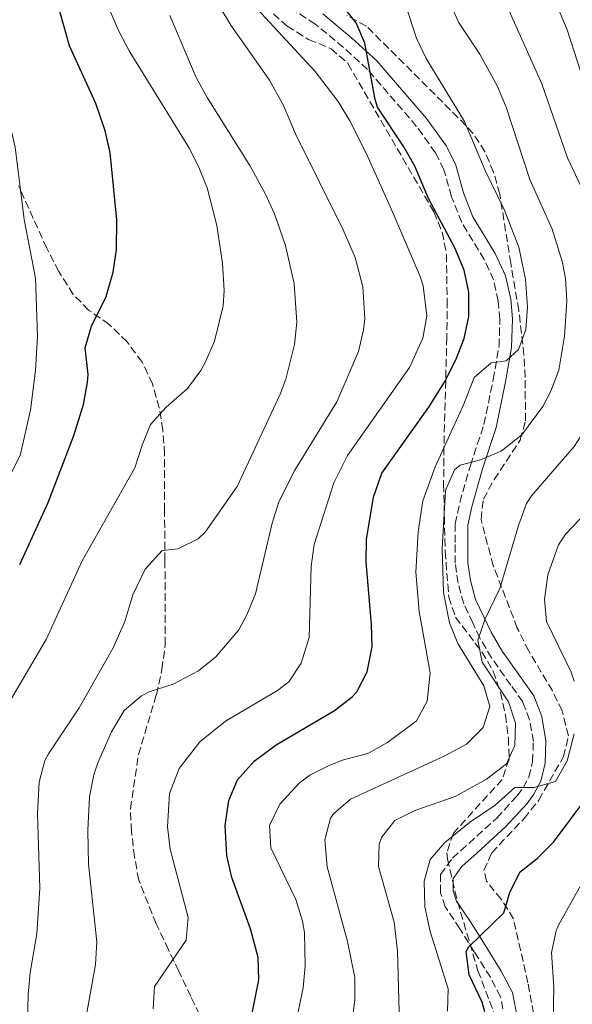
# Model space of a CAD drawing. Units: metres. Extents: x 597215 to 600660, y 4729116 to 4731477.
# Drawn here: x 599488 to 599611, y 4729820 to 4730040 of the extents above; entities that cross this region are included whole.
import ezdxf

# ---------------------------------------------------------------- set-up
doc = ezdxf.new("R2010")
doc.units = ezdxf.units.M
doc.header["$MEASUREMENT"] = 0
doc.linetypes.add('DGN Style 3', pattern=[2.435890702152634, 1.739921930109024, -0.6959687720436097])
for name, color, linetype, lineweight in [('Camino', 7, 'DGN Style 3', 0), ('Curva de nivel directora', 30, 'Continuous', 30), ('Curva de nivel intermedia', 30, 'Continuous', 0), ('Margen derecho', 7, 'Continuous', 0), ('Senda', 7, 'DGN Style 3', 0), ('Zona arbolada', 92, 'DGN Style 3', 0)]:
    doc.layers.add(name, color=color, linetype=linetype, lineweight=lineweight)

msp = doc.modelspace()

# ---------------------------------------------------------------- linework, layer by layer
at = {"layer": 'Camino', "color": 7, "linetype": 'DGN Style 3', "lineweight": 0}
msp.add_polyline3d([(599596.3500000017, 4729816.400000001, 522.6699999999984), (599595.329999998, 4729821.510000001, 522.8800000000048), (599593.0700000004, 4729825.869999999, 523.1300000000048), (599589.4800000008, 4729831.550000002, 524.1300000000048), (599586.2300000008, 4729836.730000001, 526.3500000000059), (599582.980000001, 4729841.630000002, 527.9499999999971), (599581.9499999982, 4729844.770000001, 528.2599999999949), (599581.9599999995, 4729848.82, 528.5599999999977), (599584.5900000002, 4729852.500000002, 528.4700000000013), (599588.2600000004, 4729855.77, 528.1999999999971), (599594.4899999975, 4729861.449999999, 528.4700000000013), (599599.0699999997, 4729866.42, 528.7200000000012), (599600.3900000007, 4729868.220000002, 529.5700000000071), (599601.6799999982, 4729870.62, 530.6199999999955), (599602.4999999985, 4729874.070000002, 531.8099999999978), (599602.6700000007, 4729878.52, 532.3999999999943), (599601.8099999978, 4729883.36, 532.820000000007), (599600.3000000012, 4729887.400000001, 533.029999999999), (599597.629999998, 4729891.15, 533.3600000000006), (599593.3399999987, 4729897.210000002, 533.4400000000024), (599590.719999999, 4729901.670000001, 534.1199999999955), (599589.1299999976, 4729905.050000001, 535.1100000000006), (599587.1099999994, 4729909.310000001, 536.729999999996), (599585.8500000008, 4729913.949999999, 537.6100000000006), (599585.2199999985, 4729918.359999999, 537.9199999999984), (599585.2199999985, 4729922.99, 538.3600000000007), (599585.2199999985, 4729927.15, 538.479999999996), (599586.2600000021, 4729931.949999999, 538.3000000000029), (599588.6000000001, 4729940.240000002, 539.3600000000007), (599591.6399999999, 4729949.380000001, 541.9299999999931), (599593.7099999997, 4729959.390000001, 543.3300000000019), (599595.0100000006, 4729966.850000001, 545.6300000000047), (599595.1999999983, 4729972.850000001, 546.279999999999), (599594.8399999985, 4729976.940000001, 546.4400000000023), (599593.8000000013, 4729981.660000001, 546.6100000000006), (599591.6900000013, 4729986.25, 546.9900000000054), (599586.6599999999, 4729994.5, 547.479999999996), (599584.4099999992, 4730000.24, 547.300000000003), (599582.7100000004, 4730006.28, 546.9600000000064), (599580.8199999996, 4730010.080000003, 547.029999999999), (599576.6099999984, 4730015.960000004, 547.2400000000052), (599565.6600000004, 4730028.650000001, 549.1600000000036), (599560.3000000005, 4730033.58, 550.7500000000001), (599553.9600000015, 4730038.820000002, 551.5200000000042), (599547.8999999975, 4730042.74, 552.1300000000047)], dxfattribs=at)
at = {"layer": 'Curva de nivel directora', "color": 30, "linetype": 'Continuous', "lineweight": 30, "flags": 128}
for points, elevation in [([(599567.3599999992, 4730021.960000002), (599565.0399999992, 4730034.520000001), (599563.0900000001, 4730039.130000004), (599555.6400000001, 4730048.520000001)], 550.0000000000001), ([(599487.9599999988, 4729918.12), (599494.3200000002, 4729931.960000002), (599500.04, 4729946.92), (599502.1999999991, 4729953.800000003), (599503.0700000009, 4729958.740000002), (599503.2400000008, 4729960.520000001), (599502.5599999991, 4729966.520000001), (599503.9600000005, 4729971.310000001), (599507.2799999998, 4729977.960000004), (599508.7999999997, 4729983.4), (599509.5599999996, 4729988.350000001), (599509.6800000003, 4729995.119999999), (599508.1600000004, 4730010.12), (599507.0599999984, 4730015.000000002), (599504.9699999986, 4730021.080000001), (599499.079999999, 4730033.960000004), (599495.7199999995, 4730045.960000001)], 575.0000000000001), ([(599538.6599999995, 4729811.930000001), (599541.3599999995, 4729825.320000002), (599541.2099999998, 4729830.320000002), (599539.4999999999, 4729836.689999999), (599535.3600000005, 4729848.199999999), (599534.2400000005, 4729853.070000002), (599533.8799999984, 4729859.800000002), (599534.6399999984, 4729865.4), (599536.6299999999, 4729869.980000001), (599540.3200000002, 4729874.150000001), (599545.1999999996, 4729877.800000002), (599558.2799999999, 4729885.480000001), (599562.1899999992, 4729888.539999999), (599563.2399999998, 4729889.640000002), (599565.5300000008, 4729894.08), (599566.6399999994, 4729899.720000002), (599566.5099999999, 4729904.720000003), (599565.360000001, 4729918.680000001), (599565.3799999988, 4729923.680000001), (599566.9999999994, 4729933.16), (599568.7999999986, 4729938.520000001), (599579.36, 4729953.240000002), (599582.8400000001, 4729958.84), (599585.359999999, 4729963.800000003), (599587.1999999987, 4729968.600000001), (599588.2600000004, 4729973.490000002), (599588.2400000002, 4729978.920000001), (599587.2099999998, 4729983.810000001), (599585.14, 4729988.810000001), (599579.219999999, 4729999.880000001), (599576.1999999994, 4730007.08), (599573.7400000006, 4730011.430000001), (599567.9000000001, 4730020.27), (599567.3599999992, 4730021.960000002)], 550.0000000000001), ([(599591.7999999986, 4729818.180000001), (599591.2699999989, 4729820.279999999), (599588.3499999997, 4729826.439999999), (599587.6599999992, 4729831.650000002), (599588.2800000005, 4729832.680000001), (599596.079999999, 4729840.279999999), (599597.4400000002, 4729844.840000002), (599599.6299999985, 4729849.33), (599603.5999999982, 4729852.52), (599607.1299999999, 4729856.060000002), (599614.839999999, 4729866.359999999)], 525.0000000000001)]:
    msp.add_lwpolyline(points, dxfattribs=dict(at, elevation=elevation))
at = {"layer": 'Curva de nivel intermedia', "color": 30, "linetype": 'Continuous', "lineweight": 0, "flags": 128}
for points, elevation in [([(599460.3900000001, 4729882.199999998), (599463.2700000014, 4729886.930000001), (599467.7999999997, 4729893.159999999), (599470.6800000009, 4729898.039999999), (599472.7599999997, 4729903.48), (599475.0400000017, 4729914.199999999), (599476.5199999993, 4729918.980000001), (599481.2700000012, 4729929.170000001), (599488.0800000017, 4729942.439999999), (599490.4000000019, 4729952.550000001), (599491.4800000016, 4729961.399999999), (599491.9199999997, 4729969.08), (599491.4700000003, 4729982.07), (599488.9600000002, 4729995.130000001), (599486.9800000021, 4730011.310000001), (599483.4000000014, 4730026.279999998), (599481.3499999995, 4730038.180000001), (599479.72, 4730058.039999997)], 580.0000000000001), ([(599616.2300000014, 4729996.269999999), (599610.3200000017, 4730008.92), (599604.5599999994, 4730025.480000001), (599591.4800000013, 4730054.84)], 535), ([(599617.2000000015, 4730015.9), (599610.2400000012, 4730037.560000001), (599603.7600000014, 4730053)], 530.0000000000001), ([(599502.3400000001, 4729814.600000001), (599504.9200000016, 4729828.76), (599505.190000002, 4729833.76), (599503.3600000015, 4729851.16), (599503.1600000003, 4729858.680000001), (599503.5600000004, 4729866.199999999), (599504.5199999993, 4729871.099999999), (599505.3999999999, 4729873.800000001), (599508.48, 4729880.679999998), (599511.320000001, 4729885.48), (599515.1299999997, 4729888.74), (599516.8799999999, 4729889.639999999), (599522.2000000018, 4729891.32), (599527.8800000014, 4729894.359999999), (599531.7800000019, 4729897.480000001), (599536.8800000002, 4729903.529999998), (599538.7199999997, 4729906.84), (599540.5900000007, 4729911.499999999), (599544.3600000015, 4729927.319999999), (599545.8600000012, 4729932.09), (599549.3800000016, 4729939.180000001), (599558.8000000007, 4729954.439999999), (599563.5999999996, 4729965.640000001), (599564.7500000007, 4729970.529999998), (599565.000000001, 4729973), (599564.600000001, 4729980.119999999), (599562.8399999996, 4729986.680000001), (599560.2000000001, 4729992.84), (599549.5200000004, 4730014.279999999), (599546.8400000002, 4730020.599999999), (599543.7600000001, 4730026.279999998), (599535.0800000009, 4730038.599999999), (599527.9599999996, 4730050.489999999)], 560), ([(599561.5900000002, 4729811.37), (599562.7900000005, 4729820.84), (599562.7800000015, 4729825.840000001), (599561.1299999999, 4729833.859999998), (599556.6399999993, 4729850.519999999), (599556.0800000004, 4729856.599999999), (599557.3800000013, 4729861.390000001), (599558.0400000007, 4729862.359999998), (599561.8300000017, 4729865.689999999), (599582.9200000005, 4729875.32), (599587.7199999995, 4729877.96), (599591.4800000013, 4729881.640000001), (599592.9200000007, 4729886.359999998), (599591.6399999999, 4729891), (599585.7999999995, 4729900.439999999), (599583.970000001, 4729905.09), (599582.5800000008, 4729911.850000001), (599582.2800000012, 4729921.640000001), (599583.0400000013, 4729934.600000001), (599585.0700000008, 4729939.210000001), (599586.3600000005, 4729940.279999999), (599590.88, 4729941.48), (599595.470000001, 4729943.42), (599600.1100000013, 4729947.09), (599604.7500000015, 4729953.38), (599606.5599999998, 4729956.84), (599608.3600000013, 4729961.519999998), (599609.6399999999, 4729969.08), (599610.1200000005, 4729976.999999999), (599609.8299999998, 4729981.979999999), (599609.2000000018, 4729985.56), (599606.8400000014, 4729993.000000001), (599601.9000000017, 4730004.08), (599596.5599999996, 4730020.279999998), (599594.6500000008, 4730024.899999999), (599590.6800000012, 4730032.119999998), (599585.9600000003, 4730039.24), (599580.5199999999, 4730051.720000001)], 540.0000000000001), ([(599549.8800000001, 4729816.73), (599551.2400000013, 4729823.480000001), (599551.7400000021, 4729828.46), (599551.5400000007, 4729835.900000001), (599551.0800000003, 4729838.440000001), (599549.6000000007, 4729843.220000001), (599544.0400000018, 4729854.759999999), (599543.7800000003, 4729859.769999999), (599546.0600000002, 4729864.58), (599550.3600000006, 4729869.27), (599552.7600000012, 4729871), (599557.2400000005, 4729873.269999999), (599560.2800000004, 4729874.439999999), (599565.7200000008, 4729875.88), (599570.0800000017, 4729878.3), (599576.5599999991, 4729883.159999999), (599578.9599999997, 4729887.55), (599579.6399999993, 4729893.880000002), (599577.2000000007, 4729907.560000001), (599576.4400000008, 4729916.359999998), (599576.9600000015, 4729925.399999999), (599578.0000000009, 4729932.279999999), (599580.7200000011, 4729939.880000002), (599587.1600000006, 4729953.880000001), (599589.4800000008, 4729959.88), (599593.2600000005, 4729963.149999999), (599596.6, 4729963.560000001), (599599.3600000002, 4729966.119999998), (599600.9600000007, 4729970.600000001), (599601.3400000007, 4729975.59), (599600.9299999994, 4729981.82), (599599.4000000005, 4729989), (599596.1600000017, 4729997.369999998), (599591.8800000013, 4730006.119999999), (599587.2700000001, 4730017.02), (599578.7600000009, 4730031.159999999), (599576.5700000003, 4730035.659999999), (599572.0500000009, 4730049.499999999)], 545), ([(599483.360000001, 4729883.62), (599493.8399999996, 4729901.32), (599501.8799999995, 4729918.92), (599513.6800000013, 4729939.720000001), (599515.2800000017, 4729944.759999999), (599517.1700000004, 4729949.390000001), (599520.6600000019, 4729953.239999999), (599525.4400000006, 4729957.400000001), (599528.3999999999, 4729961.42), (599529.4800000018, 4729963.4), (599531.4900000012, 4729967.980000001), (599533.3900000011, 4729975.850000001), (599533.6399999993, 4729979.319999999), (599533.2800000017, 4729985.400000001), (599532.0000000009, 4729993.800000001), (599529.8000000014, 4730002.199999998), (599527.9400000018, 4730006.850000001), (599525.7600000004, 4730011.239999999), (599512.4400000008, 4730032.840000001), (599510.1000000006, 4730037.26), (599507.880000001, 4730042.4)], 570.0000000000001), ([(599517.7600000005, 4729818.84), (599518.0900000012, 4729823.84), (599525.1600000013, 4729834.2), (599525.5800000014, 4729839.199999998), (599521.6000000006, 4729854.52), (599520.9900000005, 4729859.5), (599521.4500000008, 4729866.930000001), (599523.5600000008, 4729872.5), (599528.1600000008, 4729878.439999999), (599533.9200000009, 4729883.079999999), (599545.5500000005, 4729889.909999999), (599548.0800000008, 4729891.880000001), (599550.8099999999, 4729896.060000001), (599552.6000000003, 4729901.800000001), (599553.0400000006, 4729917.640000001), (599553.7500000015, 4729922.59), (599558.11, 4729936.350000001), (599561.150000002, 4729942.460000001), (599575.0400000014, 4729962.119999999), (599577.9600000007, 4729968.680000001), (599578.9000000017, 4729973.640000001), (599578.0800000014, 4729980.340000001), (599577.3600000016, 4729982.439999999), (599570.9199999998, 4729997.560000001), (599565.4000000012, 4730009.8), (599561.6799999997, 4730017.239999999), (599559.0700000012, 4730021.510000001), (599553.9700000006, 4730028.199999998), (599540.1200000013, 4730043.16)], 555.0000000000001), ([(599489.11, 4729792.920000001), (599489.8699999999, 4729822), (599490.2800000012, 4729826.92), (599491.7600000009, 4729835.560000001), (599492.4900000017, 4729845.760000001), (599491.9199999997, 4729862.359999998), (599492.2800000017, 4729869.480000001), (599493.5700000013, 4729874.33), (599494.3600000005, 4729875.800000001), (599501.2100000012, 4729886.069999999), (599508.7999999997, 4729899.480000001), (599511.4400000017, 4729905.319999999), (599513.240000001, 4729911.32), (599515.9600000011, 4729917.08), (599519.8000000012, 4729921.24), (599523.2800000014, 4729921.56), (599527.7800000008, 4729923.84), (599529.360000001, 4729925.319999999), (599536.4900000013, 4729935.55), (599546.1000000003, 4729956.16), (599547.360000001, 4729959.48), (599549.3200000012, 4729967.24), (599549.8399999999, 4729972.23), (599549.2600000009, 4729980.759999999), (599547.3200000008, 4729989.359999999), (599544.8399999997, 4729996.439999999), (599542.7699999999, 4730000.989999999), (599539.3400000011, 4730007.199999998), (599529.8000000014, 4730022.449999999), (599527.3499999995, 4730026.899999999), (599521.5200000001, 4730040.76)], 565.0000000000001), ([(599572.6699999999, 4729818.119999998), (599572.3200000012, 4729831.8), (599571.5600000013, 4729838.199999998), (599568.1200000015, 4729850.600000001), (599568.250000001, 4729855.579999999), (599568.7600000006, 4729857.079999999), (599571.72, 4729860.92), (599576.2199999995, 4729863.099999999), (599585.2000000004, 4729866.279999999), (599592.2400000012, 4729870.119999999), (599596.64, 4729873.56), (599598.5199999998, 4729877.640000001), (599598.6800000007, 4729882.640000001), (599597.1200000006, 4729887.429999999), (599591.2000000018, 4729896.28), (599590.2699999998, 4729901.199999999), (599591.8700000001, 4729905.970000001), (599595.2000000007, 4729912.76), (599599.4400000008, 4729927), (599601.1600000019, 4729931.720000001), (599602.2400000015, 4729933.399999999), (599611.760000001, 4729944.439999999), (599614.4800000013, 4729948.619999999), (599617.6600000019, 4729956.429999999)], 535), ([(599611.77, 4729891.99), (599611.1200000017, 4729894.039999999), (599605.6400000011, 4729905.319999999), (599605.1200000005, 4729910.300000001), (599605.8700000013, 4729915.769999999), (599608.300000001, 4729922.470000001), (599609.9200000014, 4729924.92), (599615.8400000003, 4729931.16)], 530.0000000000001), ([(599583.5100000006, 4729818.279999998), (599583.6600000004, 4729823.310000001), (599579.6000000013, 4729836.119999997), (599578.4400000012, 4729841.640000001), (599578.3200000006, 4729847.32), (599579.6100000002, 4729852.15), (599582.8800000002, 4729855.959999999), (599588.4400000013, 4729860.439999999), (599594.120000001, 4729864.359999999), (599598.5600000002, 4729868.279999999), (599602.8400000005, 4729868.279999999), (599607.6500000006, 4729869.580000001), (599610.2300000022, 4729874.23), (599611.8000000012, 4729880.279999998)], 530.0000000000001), ([(599607.0700000017, 4729816.279999998), (599607.2700000006, 4729823.640000001), (599606.7200000007, 4729831.399999999), (599607.7800000003, 4729836.279999998), (599608.3200000012, 4729837.479999999), (599621.4600000017, 4729861.09)], 520)]:
    msp.add_lwpolyline(points, dxfattribs=dict(at, elevation=elevation))
at = {"layer": 'Margen derecho', "color": 7, "linetype": 'Continuous', "lineweight": 0}
msp.add_polyline3d([(599599.1599999992, 4729816.670000002, 522.6100000000006), (599598.0100000004, 4729822.449999999, 522.8800000000048), (599595.5100000014, 4729827.26, 523.1799999999931), (599591.8700000001, 4729833.04, 524.1799999999931), (599588.6000000001, 4729838.240000002, 526.4100000000036), (599585.5300000012, 4729842.859999999, 527.979999999996), (599584.769999999, 4729845.220000002, 528.2200000000013), (599584.769999999, 4729847.920000002, 528.4100000000036), (599586.6900000012, 4729850.61, 528.2599999999949), (599590.1400000001, 4729853.690000001, 527.979999999996), (599596.469999998, 4729859.470000001, 528.2599999999949), (599601.2699999991, 4729864.660000001, 528.5200000000042), (599602.8099999991, 4729866.78, 529.3899999999994), (599604.3400000002, 4729869.67, 530.4700000000012), (599605.3000000013, 4729873.710000001, 531.7100000000065), (599605.489999997, 4729878.720000001, 532.3399999999966), (599604.5300000003, 4729884.109999999, 532.8000000000029), (599602.8099999991, 4729888.730000001, 533.0700000000071), (599599.9300000003, 4729892.770000001, 533.429999999993), (599595.7100000002, 4729898.740000002, 533.5), (599593.2100000012, 4729902.970000002, 534.1600000000036), (599591.6800000002, 4729906.250000001, 535.1399999999995), (599589.7600000001, 4729910.290000002, 536.7400000000052), (599588.609999999, 4729914.520000001, 537.5800000000017), (599588.0300000003, 4729918.570000002, 537.8600000000006), (599588.0300000003, 4729922.99, 538.279999999999), (599588.0300000003, 4729926.840000002, 538.3800000000047), (599588.9899999968, 4729931.27, 538.1699999999984), (599591.289999999, 4729939.440000001, 539.2200000000013), (599594.3700000013, 4729948.680000002, 541.8000000000029), (599596.4799999992, 4729958.880000001, 543.2100000000065), (599597.8200000002, 4729966.580000001, 545.529999999999), (599598.0100000004, 4729972.939999999, 546.2100000000064), (599597.629999998, 4729977.360000002, 546.3899999999995), (599596.4799999992, 4729982.560000002, 546.6100000000006), (599594.1700000024, 4729987.570000002, 547.029999999999), (599589.1900000002, 4729995.75, 547.5099999999949), (599587.079999998, 4730001.140000002, 547.300000000003), (599585.3500000001, 4730007.300000002, 546.9700000000013), (599583.2399999979, 4730011.53, 547.0800000000019), (599578.829999998, 4730017.699999999, 547.3200000000071), (599567.699999999, 4730030.59, 549.259999999995), (599562.1600000003, 4730035.690000001, 550.8699999999953), (599555.629999999, 4730041.080000003, 551.6600000000036)], dxfattribs=at)
at = {"layer": 'Senda', "color": 7, "linetype": 'DGN Style 3', "lineweight": 0}
msp.add_polyline3d([(599529.1599999999, 4729815.370000001, 552.1999999999971), (599526.1600000004, 4729821.560000002, 553.4900000000052), (599523.4800000003, 4729827.240000002, 554.2700000000042), (599521.1600000003, 4729832.040000001, 555.5899999999965), (599518.44, 4729837.800000001, 556.2500000000001), (599514.5300000008, 4729847.600000001, 556.8999999999943), (599513.6200000009, 4729852.730000001, 556.9600000000064), (599512.9200000013, 4729858.520000001, 557.330000000002), (599512.699999998, 4729863.520000001, 557.2500000000001), (599514.4799999993, 4729875.610000002, 557.8699999999953), (599518.4800000002, 4729889, 559.5500000000029), (599519.7199999986, 4729894.680000001, 560.5700000000071), (599520.4800000007, 4729900.2, 561.8899999999995), (599520.399999998, 4729919, 565.1300000000047), (599520.3199999998, 4729930.12, 566.4499999999971), (599520.3199999998, 4729942.760000001, 569.1499999999943), (599519.9200000019, 4729948.200000001, 569.9900000000054), (599519.1199999995, 4729953.090000002, 570.6499999999943), (599517.6000000018, 4729958.440000001, 571.550000000003), (599515.3199999997, 4729963.320000002, 572.75), (599511.9600000002, 4729967.800000001, 573.9499999999972), (599507.9600000015, 4729971.720000002, 575.0899999999965), (599503.3599999994, 4729974.92, 576.2899999999937), (599499.9100000004, 4729978.440000001, 577.1399999999994), (599496.7099999996, 4729983.550000003, 578.070000000007), (599493.9899999973, 4729988.760000001, 578.8999999999943), (599487.7199999974, 4730002.680000002, 580.9700000000013)], dxfattribs=at)
at = {"layer": 'Zona arbolada', "color": 92, "linetype": 'DGN Style 3', "lineweight": 0}
for points in [[(599542.7999999998, 4730042.680000001, 560.5500000000029), (599547.7199999997, 4730038.359999999, 560.070000000007), (599552.4800000006, 4730035.369999999, 560.070000000007), (599557.4800000006, 4730033.32, 560.070000000007), (599561.2400000002, 4730030.07, 560.070000000007), (599561.2599999999, 4730029.99, 560.070000000007), (599580.4400000004, 4729996.880000001, 557.9700000000012), (599582.3399999999, 4729992.310000001, 557.75), (599583.2400000002, 4729987.369999999, 557.6100000000006), (599583.4400000004, 4729977.09, 557.3300000000017), (599583.3499999996, 4729968.859999999, 556.6999999999971), (599582.6900000004, 4729944.25, 551.8800000000047), (599582.6299999999, 4729936.039999999, 550.8899999999994), (599582.9699999997, 4729921.02, 550.3800000000047), (599583.79, 4729910.800000001, 549.5399999999936), (599585.29, 4729906.32, 548.3899999999994), (599591.1600000003, 4729898.57, 544.9900000000052), (599593.7000000002, 4729894.26, 543.75), (599595.3099999996, 4729889.480000001, 543.1900000000023), (599596.4400000004, 4729884.430000001, 542.8699999999953), (599597.0899999999, 4729879.380000001, 542.5399999999936), (599597.25, 4729874.630000001, 541.9499999999971), (599595.7300000006, 4729870.09, 540.9700000000012), (599584.8099999996, 4729858.07, 537.7599999999948), (599583.3300000001, 4729853.74, 536.8699999999953), (599583.4699999997, 4729852.310000001, 536.6399999999994), (599585.7199999997, 4729842.76, 535.3899999999994), (599590.2999999998, 4729827.350000001, 533.4799999999959), (599599.0499999998, 4729804.32, 529.4400000000023)], [(599542.7999999998, 4730042.680000001, 560.5500000000029), (599547.7199999997, 4730038.359999999, 560.070000000007), (599552.4800000006, 4730035.369999999, 560.070000000007), (599557.4800000006, 4730033.32, 560.070000000007), (599561.2400000002, 4730030.07, 560.070000000007), (599561.2599999999, 4730029.99, 560.070000000007), (599580.4400000004, 4729996.880000001, 557.9700000000012), (599582.3399999999, 4729992.310000001, 557.75), (599583.2400000002, 4729987.369999999, 557.6100000000006), (599583.4400000004, 4729977.09, 557.3300000000017), (599583.3499999996, 4729968.859999999, 556.6999999999971), (599582.6900000004, 4729944.25, 551.8800000000047), (599582.6299999999, 4729936.039999999, 550.8899999999994), (599582.9699999997, 4729921.02, 550.3800000000047), (599583.79, 4729910.800000001, 549.5399999999936), (599585.29, 4729906.32, 548.3899999999994), (599591.1600000003, 4729898.57, 544.9900000000052), (599593.7000000002, 4729894.26, 543.75), (599595.3099999996, 4729889.480000001, 543.1900000000023), (599596.4400000004, 4729884.430000001, 542.8699999999953), (599597.0899999999, 4729879.380000001, 542.5399999999936), (599597.25, 4729874.630000001, 541.9499999999971), (599595.7300000006, 4729870.09, 540.9700000000012), (599584.8099999996, 4729858.07, 537.7599999999948), (599583.3300000001, 4729853.74, 536.8699999999953), (599583.4699999997, 4729852.310000001, 536.6399999999994), (599585.7199999997, 4729842.76, 535.3899999999994), (599590.2999999998, 4729827.350000001, 533.4799999999959), (599599.0499999998, 4729804.32, 529.4400000000023)], [(599604.9199999999, 4729805.850000001, 523.8300000000017), (599601.4400000004, 4729824.640000001, 525.6600000000036), (599598.2300000006, 4729838.949999999, 527.279999999999), (599595.5, 4729843.34, 528.3999999999943), (599592.2000000002, 4729847.33, 529.8500000000058), (599591.6200000001, 4729849.76, 530.4400000000023), (599593.3899999997, 4729853.680000001, 530.9600000000064), (599600.6100000005, 4729861.359999999, 531.7200000000012), (599603.8799999999, 4729865.470000001, 532.2100000000064), (599609.4000000004, 4729875.17, 533.6000000000058), (599610.4900000002, 4729879.789999999, 534.2400000000052), (599609.0999999996, 4729885.4, 534.8899999999994), (599606.9299999997, 4729889.84, 535.2700000000041), (599601.6500000004, 4729898.75, 536.0599999999977), (599599.0899999999, 4729903.880000001, 536.7599999999948), (599593.7000000002, 4729917.84, 539.3600000000006), (599590.9800000006, 4729928.17, 541.5), (599591.5, 4729932.680000001, 542.4900000000052), (599593.9000000004, 4729937.07, 543.5200000000041), (599599.7599999999, 4729945.880000001, 545.5800000000017), (599600.9000000004, 4729950.189999999, 546.5), (599600.8499999996, 4729959.9, 548.2299999999959), (599600.5599999996, 4729964.880000001, 548.9400000000023), (599599.4199999999, 4729974.9, 550.0399999999936), (599597.6299999999, 4729985.369999999, 550.7299999999959), (599595.1600000003, 4730000.84, 551.1900000000023), (599593.79, 4730005.730000001, 551.2200000000012), (599591.8600000005, 4730010.289999999, 551.1699999999983), (599589.2100000001, 4730014.380000001, 551.0599999999977), (599587.5999999996, 4730016.180000001, 550.9799999999959), (599565.3899999997, 4730038.359999999, 549.8099999999977), (599560.9800000006, 4730040.74, 550.1999999999971)], [(599604.9199999999, 4729805.850000001, 523.8300000000017), (599601.4400000004, 4729824.640000001, 525.6600000000036), (599598.2300000006, 4729838.949999999, 527.279999999999), (599595.5, 4729843.34, 528.3999999999943), (599592.2000000002, 4729847.33, 529.8500000000058), (599591.6200000001, 4729849.76, 530.4400000000023), (599593.3899999997, 4729853.680000001, 530.9600000000064), (599600.6100000005, 4729861.359999999, 531.7200000000012), (599603.8799999999, 4729865.470000001, 532.2100000000064), (599609.4000000004, 4729875.17, 533.6000000000058), (599610.4900000002, 4729879.789999999, 534.2400000000052), (599609.0999999996, 4729885.4, 534.8899999999994), (599606.9299999997, 4729889.84, 535.2700000000041), (599601.6500000004, 4729898.75, 536.0599999999977), (599599.0899999999, 4729903.880000001, 536.7599999999948), (599593.7000000002, 4729917.84, 539.3600000000006), (599590.9800000006, 4729928.17, 541.5), (599591.5, 4729932.680000001, 542.4900000000052), (599593.9000000004, 4729937.07, 543.5200000000041), (599599.7599999999, 4729945.880000001, 545.5800000000017), (599600.9000000004, 4729950.189999999, 546.5), (599600.8499999996, 4729959.9, 548.2299999999959), (599600.5599999996, 4729964.880000001, 548.9400000000023), (599599.4199999999, 4729974.9, 550.0399999999936), (599597.6299999999, 4729985.369999999, 550.7299999999959), (599595.1600000003, 4730000.84, 551.1900000000023), (599593.79, 4730005.730000001, 551.2200000000012), (599591.8600000005, 4730010.289999999, 551.1699999999983), (599589.2100000001, 4730014.380000001, 551.0599999999977), (599587.5999999996, 4730016.180000001, 550.9799999999959), (599565.3899999997, 4730038.359999999, 549.8099999999977), (599560.9800000006, 4730040.74, 550.1999999999971)]]:
    msp.add_polyline3d(points, dxfattribs=at)

doc.saveas('drawing.dxf')
